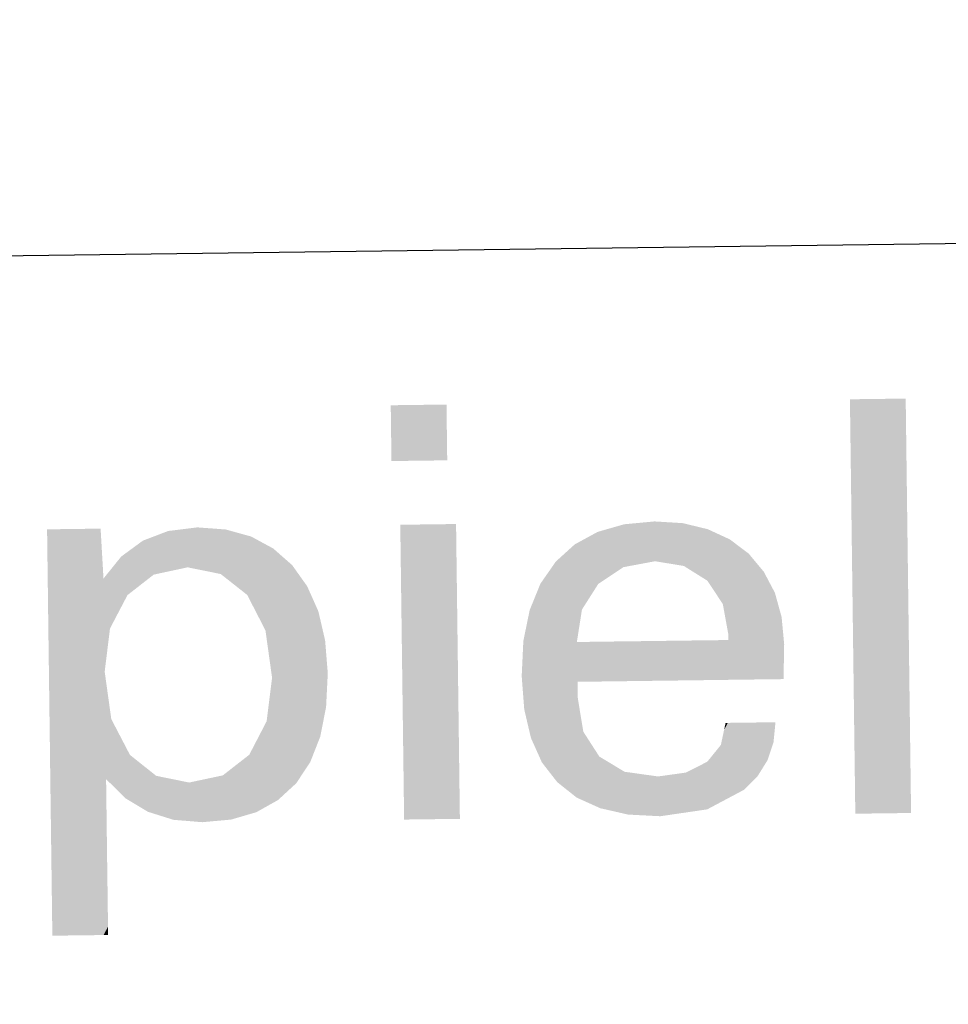
# Model space of a CAD drawing. Units: metres. Extents: x 549384 to 551131, y 333216 to 334401.
# Drawn here: x 550069 to 550073, y 334188 to 334192 of the extents above; entities that cross this region are included whole.
import ezdxf

# ---------------------------------------------------------------- set-up
doc = ezdxf.new("R2010")
doc.units = ezdxf.units.M
doc.layers.add('LEVEL_63', color=7, linetype='Continuous')

# ---------------------------------------------------------------- blocks, each defined once
blk = doc.blocks.new('*U628')
at = {"layer": 'LEVEL_63', "color": 7, "linetype": 'Continuous'}
for points in [[(549607.977, 333269.0658), (549608.032, 333268.9289), (549608.032, 333269.0888)], [(549608.032, 333269.0888), (549608.0552, 333268.9354), (549608.0552, 333269.0936)], [(549608.0552, 333269.0936), (549608.0863, 333268.944), (549608.0863, 333269.0999)], [(549608.0863, 333269.0999), (549608.0907, 333268.9432), (549608.0907, 333269.1008)], [(549608.0863, 333268.944), (549608.0863, 333269.0999), (549608.0907, 333268.9432)], [(549608.0907, 333269.1008), (549608.1209, 333268.9372), (549608.1209, 333269.107)], [(549608.0907, 333268.9432), (549608.0907, 333269.1008), (549608.1209, 333268.9372)], [(549608.1209, 333268.9372), (549608.1209, 333269.107), (549608.1352, 333268.9343)], [(549608.1352, 333268.9343), (549608.1352, 333269.1067), (549608.1446, 333268.9325)], [(549608.1446, 333268.9325), (549608.1446, 333269.1064), (549608.2006, 333268.9213)], [(549608.2006, 333268.9213), (549608.2006, 333269.1051), (549608.2042, 333268.9188)], [(549608.2042, 333268.9188), (549608.2042, 333269.105), (549608.2074, 333268.9165)], [(549608.2074, 333268.9165), (549608.2074, 333269.105), (549608.2353, 333268.8964)], [(549608.2353, 333268.8964), (549608.2353, 333269.0979), (549608.2921, 333268.8555)], [(549607.9412, 333269.0507), (549607.974, 333268.9127), (549607.974, 333269.0645)], [(549607.974, 333269.0645), (549607.977, 333268.9136), (549607.977, 333269.0658)], [(549608.2921, 333268.8555), (549608.2921, 333269.0835), (549608.3056, 333268.8457)], [(549608.3056, 333268.8457), (549608.3056, 333269.0764), (549608.3125, 333268.8407)], [(549608.3125, 333268.8407), (549608.3125, 333269.0728), (549608.3161, 333268.8356)], [(549608.3161, 333268.8356), (549608.3161, 333269.0709), (549608.3262, 333268.8211)], [(549608.3262, 333268.8211), (549608.3262, 333269.0657), (549608.3717, 333268.756)], [(549607.8825, 333269.011), (549607.9412, 333268.886), (549607.9412, 333269.0507)], [(549608.3717, 333268.756), (549608.3717, 333269.0419), (549608.4067, 333268.7059)], [(549607.8326, 333268.9666), (549607.8574, 333268.7861), (549607.8574, 333268.994)], [(549607.8574, 333268.994), (549607.8812, 333268.8371), (549607.8812, 333269.0101)], [(549607.8812, 333269.0101), (549607.8825, 333268.8382), (549607.8825, 333269.011)], [(549608.4067, 333268.7059), (549608.4067, 333269.0136), (549608.4083, 333268.7015)], [(549608.4083, 333268.7015), (549608.4083, 333269.0123), (549608.4184, 333268.6738)], [(549608.4184, 333268.6738), (549608.4184, 333269.0042), (549608.4452, 333268.5996)], [(549607.7948, 333268.9248), (549607.8312, 333268.1461), (549607.8312, 333268.965)], [(549607.8312, 333268.965), (549607.8326, 333268.733), (549607.8326, 333268.9666)], [(549608.4452, 333268.5996), (549608.4452, 333268.9824), (549608.4574, 333268.5661)], [(549608.4574, 333268.5661), (549608.4574, 333268.9679), (549608.4583, 333268.5636)], [(549607.753, 333268.842), (549607.7948, 333268.2152), (549607.7948, 333268.9248)], [(549607.7948, 333268.2152), (549607.7948, 333268.9248), (549607.8312, 333268.1461)], [(549607.5759, 333268.8585), (549607.6458, 333268.4983), (549607.6458, 333268.8953)], [(549607.6458, 333268.4983), (549607.6458, 333268.8953), (549607.7329, 333268.3329)], [(549607.4823, 333268.8092), (549607.5759, 333268.6313), (549607.5759, 333268.8585)], [(549607.5759, 333268.6313), (549607.5759, 333268.8585), (549607.6458, 333268.4983)], [(549607.7329, 333268.7464), (549607.753, 333268.2947), (549607.753, 333268.842)], [(549607.753, 333268.2947), (549607.753, 333268.842), (549607.7948, 333268.2152)], [(549607.7329, 333268.3329), (549607.7329, 333268.7464), (549607.753, 333268.2947)], [(549607.8312, 333268.1461), (549607.8312, 333268.6031), (549607.8326, 333268.1434)], [(549607.8326, 333268.1434), (549607.8326, 333268.5991), (549607.8574, 333268.0962)], [(549608.4574, 333268.4333), (549608.4583, 333268.1773), (549608.4583, 333268.5636)], [(549607.8574, 333268.0962), (549607.8574, 333268.531), (549607.8812, 333268.051)], [(549607.8812, 333268.051), (549607.8812, 333268.4656), (549607.8825, 333268.0485)], [(549607.8825, 333268.0485), (549607.8825, 333268.462), (549607.9412, 333267.937)], [(549608.4452, 333268.4073), (549608.4574, 333268.1768), (549608.4574, 333268.4333)], [(549607.9412, 333267.937), (549607.9412, 333268.378), (549607.974, 333267.8747)], [(549608.4184, 333268.3499), (549608.4452, 333268.1691), (549608.4452, 333268.4073)], [(549608.4083, 333268.3284), (549608.4184, 333268.1522), (549608.4184, 333268.3499)], [(549607.974, 333267.8747), (549607.974, 333268.331), (549607.977, 333267.869)], [(549607.977, 333267.869), (549607.977, 333268.3267), (549608.032, 333267.7645)], [(549608.3717, 333268.2987), (549608.4067, 333268.1474), (549608.4067, 333268.3271)], [(549608.4067, 333268.3271), (549608.4083, 333268.1481), (549608.4083, 333268.3284)], [(549608.032, 333267.7645), (549608.032, 333268.2875), (549608.0552, 333267.7204)], [(549608.3262, 333268.2619), (549608.3717, 333268.1331), (549608.3717, 333268.2987)], [(549608.0552, 333268.1339), (549608.0552, 333268.271), (549608.0863, 333268.1239)], [(549608.0863, 333268.1239), (549608.0863, 333268.2488), (549608.0907, 333268.1225)], [(549608.0907, 333268.1225), (549608.0907, 333268.2457), (549608.1209, 333268.1128)], [(549608.1209, 333268.1128), (549608.1209, 333268.2395), (549608.1352, 333268.1082)], [(549608.2353, 333268.2312), (549608.2921, 333268.1086), (549608.2921, 333268.247)], [(549608.2921, 333268.247), (549608.3056, 333268.1109), (549608.3056, 333268.2507)], [(549608.3056, 333268.2507), (549608.3125, 333268.1121), (549608.3125, 333268.2526)], [(549608.3125, 333268.2526), (549608.3161, 333268.1127), (549608.3161, 333268.2536)], [(549608.3161, 333268.2536), (549608.3262, 333268.1144), (549608.3262, 333268.2619)], [(549608.1352, 333268.1082), (549608.1352, 333268.2366), (549608.1446, 333268.1052)], [(549608.1446, 333268.1052), (549608.1446, 333268.2347), (549608.2006, 333268.1014)], [(549608.2006, 333268.1014), (549608.2006, 333268.2233), (549608.2042, 333268.1012)], [(549608.2042, 333268.2226), (549608.2074, 333268.101), (549608.2074, 333268.2235)], [(549608.2042, 333268.1012), (549608.2042, 333268.2226), (549608.2074, 333268.101)], [(549608.2074, 333268.2235), (549608.2353, 333268.0991), (549608.2353, 333268.2312)], [(549608.2074, 333268.101), (549608.2074, 333268.2235), (549608.2353, 333268.0991)], [(549608.0552, 333267.7204), (549608.0552, 333268.1339), (549608.0863, 333267.6613)], [(549608.0863, 333267.6613), (549608.0863, 333268.0747), (549608.0907, 333267.653)], [(549608.0907, 333267.653), (549608.0907, 333268.0665), (549608.1209, 333267.5956)], [(549608.1209, 333267.5956), (549608.1209, 333268.009), (549608.1352, 333267.5683)]]:
    blk.add_solid(points, dxfattribs=at)
at = {"layer": 'LEVEL_63', "color": 7, "linetype": 'Continuous', "extrusion": (0, 0, -1)}
for points in [[(-549608.032, 333268.9289), (-549608.032, 333269.0888), (-549608.0552, 333268.9354)], [(-549608.0552, 333268.9354), (-549608.0552, 333269.0936), (-549608.0863, 333268.944)], [(-549608.1209, 333269.107), (-549608.1352, 333268.9343), (-549608.1352, 333269.1067)], [(-549608.1352, 333269.1067), (-549608.1446, 333268.9325), (-549608.1446, 333269.1064)], [(-549608.1446, 333269.1064), (-549608.2006, 333268.9213), (-549608.2006, 333269.1051)], [(-549608.2006, 333269.1051), (-549608.2042, 333268.9188), (-549608.2042, 333269.105)], [(-549608.2042, 333269.105), (-549608.2074, 333268.9165), (-549608.2074, 333269.105)], [(-549608.2074, 333269.105), (-549608.2353, 333268.8964), (-549608.2353, 333269.0979)], [(-549608.2353, 333269.0979), (-549608.2921, 333268.8555), (-549608.2921, 333269.0835)], [(-549607.974, 333268.9127), (-549607.974, 333269.0645), (-549607.977, 333268.9136)], [(-549607.977, 333268.9136), (-549607.977, 333269.0658), (-549608.032, 333268.9289)], [(-549608.2921, 333269.0835), (-549608.3056, 333268.8457), (-549608.3056, 333269.0764)], [(-549608.3056, 333269.0764), (-549608.3125, 333268.8407), (-549608.3125, 333269.0728)], [(-549608.3125, 333269.0728), (-549608.3161, 333268.8356), (-549608.3161, 333269.0709)], [(-549608.3161, 333269.0709), (-549608.3262, 333268.8211), (-549608.3262, 333269.0657)], [(-549608.3262, 333269.0657), (-549608.3717, 333268.756), (-549608.3717, 333269.0419)], [(-549607.9412, 333268.886), (-549607.9412, 333269.0507), (-549607.974, 333268.9127)], [(-549608.3717, 333269.0419), (-549608.4067, 333268.7059), (-549608.4067, 333269.0136)], [(-549607.8574, 333268.7861), (-549607.8574, 333268.994), (-549607.8812, 333268.8371)], [(-549607.8812, 333268.8371), (-549607.8812, 333269.0101), (-549607.8825, 333268.8382)], [(-549607.8825, 333268.8382), (-549607.8825, 333269.011), (-549607.9412, 333268.886)], [(-549608.4067, 333269.0136), (-549608.4083, 333268.7015), (-549608.4083, 333269.0123)], [(-549608.4083, 333269.0123), (-549608.4184, 333268.6738), (-549608.4184, 333269.0042)], [(-549608.4184, 333269.0042), (-549608.4452, 333268.5996), (-549608.4452, 333268.9824)], [(-549607.8312, 333268.6031), (-549607.8312, 333268.965), (-549607.8326, 333268.733)], [(-549607.8326, 333268.733), (-549607.8326, 333268.9666), (-549607.8574, 333268.7861)], [(-549608.4452, 333268.9824), (-549608.4574, 333268.5661), (-549608.4574, 333268.9679)], [(-549608.4574, 333268.9679), (-549608.4583, 333268.5636), (-549608.4583, 333268.9669)], [(-549608.4583, 333268.1773), (-549608.4583, 333268.9669), (-549608.5031, 333268.2055)], [(-549608.4583, 333268.9669), (-549608.5031, 333268.2055), (-549608.5031, 333268.9136)], [(-549607.6458, 333268.8953), (-549607.7329, 333268.3329), (-549607.7329, 333268.7464)], [(-549608.5031, 333268.2055), (-549608.5031, 333268.9136), (-549608.5115, 333268.2134)], [(-549608.5031, 333268.9136), (-549608.5115, 333268.2134), (-549608.5115, 333268.9037)], [(-549608.5115, 333268.2134), (-549608.5115, 333268.9037), (-549608.5693, 333268.2679)], [(-549608.5115, 333268.9037), (-549608.5693, 333268.2679), (-549608.5693, 333268.8099)], [(-549608.5693, 333268.2679), (-549608.5693, 333268.8099), (-549608.5711, 333268.2706)], [(-549608.5693, 333268.8099), (-549608.5711, 333268.2706), (-549608.5711, 333268.807)], [(-549608.5711, 333268.2706), (-549608.5711, 333268.807), (-549608.6167, 333268.339)], [(-549608.5711, 333268.807), (-549608.6167, 333268.339), (-549608.6167, 333268.7053)], [(-549608.6167, 333268.339), (-549608.6167, 333268.7053), (-549608.6189, 333268.3449)], [(-549608.6167, 333268.7053), (-549608.6189, 333268.3449), (-549608.6189, 333268.7004)], [(-549608.6189, 333268.3449), (-549608.6189, 333268.7004), (-549608.6465, 333268.4192)], [(-549608.6189, 333268.7004), (-549608.6465, 333268.4192), (-549608.6465, 333268.603)], [(-549607.8312, 333268.6031), (-549607.8326, 333268.1434), (-549607.8326, 333268.5991)], [(-549607.8326, 333268.5991), (-549607.8574, 333268.0962), (-549607.8574, 333268.531)], [(-549608.6465, 333268.4192), (-549608.6465, 333268.603), (-549608.6473, 333268.426)], [(-549608.6465, 333268.603), (-549608.6473, 333268.426), (-549608.6473, 333268.6003)], [(-549608.6473, 333268.426), (-549608.6473, 333268.6003), (-549608.6564, 333268.5065)], [(-549607.8574, 333268.531), (-549607.8812, 333268.051), (-549607.8812, 333268.4656)], [(-549607.8812, 333268.4656), (-549607.8825, 333268.0485), (-549607.8825, 333268.462)], [(-549607.8825, 333268.462), (-549607.9412, 333267.937), (-549607.9412, 333268.378)], [(-549608.4574, 333268.1768), (-549608.4574, 333268.4333), (-549608.4583, 333268.1773)], [(-549607.9412, 333268.378), (-549607.974, 333267.8747), (-549607.974, 333268.331)], [(-549608.4452, 333268.1691), (-549608.4452, 333268.4073), (-549608.4574, 333268.1768)], [(-549608.4184, 333268.1522), (-549608.4184, 333268.3499), (-549608.4452, 333268.1691)], [(-549607.974, 333268.331), (-549607.977, 333267.869), (-549607.977, 333268.3267)], [(-549607.977, 333268.3267), (-549608.032, 333267.7645), (-549608.032, 333268.2875)], [(-549608.4067, 333268.1474), (-549608.4067, 333268.3271), (-549608.4083, 333268.1481)], [(-549608.4083, 333268.1481), (-549608.4083, 333268.3284), (-549608.4184, 333268.1522)], [(-549608.032, 333268.2875), (-549608.0552, 333267.7204), (-549608.0552, 333268.271)], [(-549608.3717, 333268.1331), (-549608.3717, 333268.2987), (-549608.4067, 333268.1474)], [(-549608.0552, 333268.271), (-549608.0863, 333268.1239), (-549608.0863, 333268.2488)], [(-549608.0863, 333268.2488), (-549608.0907, 333268.1225), (-549608.0907, 333268.2457)], [(-549608.0907, 333268.2457), (-549608.1209, 333268.1128), (-549608.1209, 333268.2395)], [(-549608.1209, 333268.2395), (-549608.1352, 333268.1082), (-549608.1352, 333268.2366)], [(-549608.2921, 333268.1086), (-549608.2921, 333268.247), (-549608.3056, 333268.1109)], [(-549608.3056, 333268.1109), (-549608.3056, 333268.2507), (-549608.3125, 333268.1121)], [(-549608.3125, 333268.1121), (-549608.3125, 333268.2526), (-549608.3161, 333268.1127)], [(-549608.3161, 333268.1127), (-549608.3161, 333268.2536), (-549608.3262, 333268.1144)], [(-549608.3262, 333268.1144), (-549608.3262, 333268.2619), (-549608.3717, 333268.1331)], [(-549608.1352, 333268.2366), (-549608.1446, 333268.1052), (-549608.1446, 333268.2347)], [(-549608.1446, 333268.2347), (-549608.2006, 333268.1014), (-549608.2006, 333268.2233)], [(-549608.2006, 333268.2233), (-549608.2042, 333268.1012), (-549608.2042, 333268.2226)], [(-549608.2353, 333268.0991), (-549608.2353, 333268.2312), (-549608.2921, 333268.1086)], [(-549608.0552, 333268.1339), (-549608.0863, 333267.6613), (-549608.0863, 333268.0747)], [(-549608.0863, 333268.0747), (-549608.0907, 333267.653), (-549608.0907, 333268.0665)], [(-549608.0907, 333268.0665), (-549608.1209, 333267.5956), (-549608.1209, 333268.009)], [(-549608.1209, 333268.009), (-549608.1352, 333267.5683), (-549608.1352, 333267.9818)], [(-549608.1352, 333267.5683), (-549608.1352, 333267.9818), (-549608.1446, 333267.5732)], [(-549608.1352, 333267.9818), (-549608.1446, 333267.5732), (-549608.1446, 333267.9639)], [(-549608.1446, 333267.5732), (-549608.1446, 333267.9639), (-549608.2006, 333267.6027)], [(-549608.1446, 333267.9639), (-549608.2006, 333267.6027), (-549608.2006, 333267.8575)], [(-549608.2006, 333267.6027), (-549608.2006, 333267.8575), (-549608.2042, 333267.6046)], [(-549608.2006, 333267.8575), (-549608.2042, 333267.6046), (-549608.2042, 333267.8507)], [(-549608.2042, 333267.6046), (-549608.2042, 333267.8507), (-549608.2074, 333267.6063)], [(-549608.2042, 333267.8507), (-549608.2074, 333267.6063), (-549608.2074, 333267.8447)], [(-549608.2074, 333267.6063), (-549608.2074, 333267.8447), (-549608.2353, 333267.6209)], [(-549608.2074, 333267.8447), (-549608.2353, 333267.6209), (-549608.2353, 333267.7917)], [(-549608.2353, 333267.6209), (-549608.2353, 333267.7917), (-549608.2921, 333267.6508)], [(-549608.2353, 333267.7917), (-549608.2921, 333267.6508), (-549608.2921, 333267.6837)], [(-549608.2921, 333267.6508), (-549608.2921, 333267.6837), (-549608.3056, 333267.658)]]:
    blk.add_solid(points, dxfattribs=at)
blk = doc.blocks.new('*U629')
at = {"layer": 'LEVEL_63', "color": 7, "linetype": 'Continuous'}
for points in [[(549609.4486, 333269.8298), (549609.4982, 333269.6949), (549609.4982, 333269.8416)], [(549609.4982, 333269.8416), (549609.5141, 333269.6935), (549609.5141, 333269.8454)], [(549609.4982, 333269.6949), (549609.4982, 333269.8416), (549609.5141, 333269.6935)], [(549609.5141, 333269.8454), (549609.5311, 333269.692), (549609.5311, 333269.8461)], [(549609.5141, 333269.6935), (549609.5141, 333269.8454), (549609.5311, 333269.692)], [(549609.5311, 333269.8461), (549609.5367, 333269.6915), (549609.5367, 333269.8463)], [(549609.5311, 333269.692), (549609.5311, 333269.8461), (549609.5367, 333269.6915)], [(549609.5367, 333269.8463), (549609.5934, 333269.6866), (549609.5934, 333269.8485)], [(549609.5367, 333269.6915), (549609.5367, 333269.8463), (549609.5934, 333269.6866)], [(549609.5934, 333269.8485), (549609.5978, 333269.684), (549609.5978, 333269.8487)], [(549609.5934, 333269.6866), (549609.5934, 333269.8485), (549609.5978, 333269.684)], [(549609.5978, 333269.684), (549609.5978, 333269.8487), (549609.6206, 333269.6712)], [(549609.6206, 333269.6712), (549609.6206, 333269.8447), (549609.6382, 333269.6613)], [(549609.6382, 333269.6613), (549609.6382, 333269.8415), (549609.6775, 333269.6391)], [(549609.3693, 333269.7994), (549609.3784, 333269.6459), (549609.3784, 333269.8033)], [(549609.3784, 333269.8033), (549609.4021, 333269.6642), (549609.4021, 333269.8137)], [(549609.4021, 333269.8137), (549609.4274, 333269.6723), (549609.4274, 333269.8247)], [(549609.4274, 333269.8247), (549609.4474, 333269.6787), (549609.4474, 333269.8295)], [(549609.4474, 333269.8295), (549609.4486, 333269.6791), (549609.4486, 333269.8298)], [(549609.6775, 333269.6391), (549609.6775, 333269.8346), (549609.6787, 333269.6376)], [(549609.6787, 333269.6376), (549609.6787, 333269.8344), (549609.7162, 333269.5885)], [(549609.7162, 333269.5885), (549609.7162, 333269.8183), (549609.7415, 333269.5554)], [(549609.7415, 333269.5554), (549609.7415, 333269.8074), (549609.7487, 333269.5417)], [(549609.7487, 333269.5417), (549609.7487, 333269.8043), (549609.7511, 333269.537)], [(549609.2978, 333269.7602), (549609.314, 333269.5963), (549609.314, 333269.7705)], [(549609.314, 333269.7705), (549609.3382, 333269.615), (549609.3382, 333269.7858)], [(549609.3382, 333269.7858), (549609.3528, 333269.6262), (549609.3528, 333269.7922)], [(549609.3528, 333269.7922), (549609.3693, 333269.6389), (549609.3693, 333269.7994)], [(549609.2531, 333269.7319), (549609.2632, 333269.5057), (549609.2632, 333269.7383)], [(549609.2632, 333269.7383), (549609.2883, 333269.5505), (549609.2883, 333269.7542)], [(549609.2883, 333269.7542), (549609.2978, 333269.5675), (549609.2978, 333269.7602)], [(549609.1797, 333269.6645), (549609.2321, 333269.0037), (549609.2321, 333269.7135)], [(549609.2321, 333269.7135), (549609.249, 333268.9838), (549609.249, 333269.7292)], [(549609.2321, 333269.0037), (549609.2321, 333269.7135), (549609.249, 333268.9838)], [(549609.249, 333269.7292), (549609.2531, 333268.9789), (549609.2531, 333269.7319)], [(549609.249, 333268.9838), (549609.249, 333269.7292), (549609.2531, 333268.9789)], [(549609.1288, 333269.5902), (549609.172, 333269.1023), (549609.172, 333269.6533)], [(549609.172, 333269.6533), (549609.1797, 333269.0896), (549609.1797, 333269.6645)], [(549609.172, 333269.1023), (549609.172, 333269.6533), (549609.1797, 333269.0896)], [(549609.1797, 333269.0896), (549609.1797, 333269.6645), (549609.2321, 333269.0037)], [(549609.0975, 333269.5077), (549609.122, 333269.2129), (549609.122, 333269.5724)], [(549609.122, 333269.5724), (549609.1288, 333269.1979), (549609.1288, 333269.5902)], [(549609.122, 333269.2129), (549609.122, 333269.5724), (549609.1288, 333269.1979)], [(549609.1288, 333269.1979), (549609.1288, 333269.5902), (549609.172, 333269.1023)], [(549609.7162, 333269.5186), (549609.7415, 333269.3767), (549609.7415, 333269.5319)], [(549609.7415, 333269.5319), (549609.7487, 333269.3805), (549609.7487, 333269.5357)], [(549609.7487, 333269.5357), (549609.7511, 333269.3818), (549609.7511, 333269.537)], [(549609.0932, 333269.4762), (549609.0975, 333269.3019), (549609.0975, 333269.5077)], [(549609.0975, 333269.3019), (549609.0975, 333269.5077), (549609.122, 333269.2129)], [(549609.6382, 333269.4776), (549609.6775, 333269.343), (549609.6775, 333269.4983)], [(549609.6775, 333269.4983), (549609.6787, 333269.3436), (549609.6787, 333269.4989)], [(549609.6787, 333269.4989), (549609.7162, 333269.3634), (549609.7162, 333269.5186)], [(549609.0848, 333269.4156), (549609.0932, 333269.3176), (549609.0932, 333269.4762)], [(549609.0932, 333269.3176), (549609.0932, 333269.4762), (549609.0975, 333269.3019)], [(549609.5978, 333269.4563), (549609.6206, 333269.3131), (549609.6206, 333269.4683)], [(549609.6206, 333269.4683), (549609.6382, 333269.3224), (549609.6382, 333269.4776)], [(549609.5367, 333269.4242), (549609.5934, 333269.2988), (549609.5934, 333269.454)], [(549609.5934, 333269.454), (549609.5978, 333269.3011), (549609.5978, 333269.4563)], [(549609.2531, 333268.9789), (549609.2531, 333269.4012), (549609.2632, 333268.9669)], [(549609.4486, 333269.3778), (549609.4982, 333269.2487), (549609.4982, 333269.4039)], [(549609.4982, 333269.4039), (549609.5141, 333269.257), (549609.5141, 333269.4123)], [(549609.5141, 333269.4123), (549609.5311, 333269.266), (549609.5311, 333269.4212)], [(549609.5311, 333269.4212), (549609.5367, 333269.2689), (549609.5367, 333269.4242)], [(549609.2632, 333268.9669), (549609.2632, 333269.3703), (549609.2883, 333268.9373)], [(549609.4021, 333269.3534), (549609.4274, 333269.2114), (549609.4274, 333269.3667)], [(549609.4274, 333269.3667), (549609.4474, 333269.2219), (549609.4474, 333269.3772)], [(549609.4474, 333269.3772), (549609.4486, 333269.2226), (549609.4486, 333269.3778)], [(549609.3382, 333269.3197), (549609.3528, 333268.8819), (549609.3528, 333269.3274)], [(549609.3528, 333269.3274), (549609.3693, 333269.1808), (549609.3693, 333269.3361)], [(549609.3693, 333269.3361), (549609.3784, 333269.1856), (549609.3784, 333269.3409)], [(549609.3784, 333269.3409), (549609.4021, 333269.1981), (549609.4021, 333269.3534)], [(549609.9513, 333269.3194), (549609.9821, 333269.0271), (549609.9821, 333269.3356)], [(549609.9821, 333269.3356), (549610.0249, 333269.0882), (549610.0249, 333269.3582)], [(549609.2883, 333269.2935), (549609.2978, 333268.9261), (549609.2978, 333269.2985)], [(549609.2883, 333268.9373), (549609.2883, 333269.2935), (549609.2978, 333268.9261)], [(549609.2978, 333269.2985), (549609.314, 333268.9131), (549609.314, 333269.307)], [(549609.2978, 333268.9261), (549609.2978, 333269.2985), (549609.314, 333268.9131)], [(549609.314, 333269.307), (549609.3382, 333268.8936), (549609.3382, 333269.3197)], [(549609.314, 333268.9131), (549609.314, 333269.307), (549609.3382, 333268.8936)], [(549609.3382, 333268.8936), (549609.3382, 333269.3197), (549609.3528, 333268.8819)], [(549609.8925, 333269.2885), (549609.9293, 333268.9676), (549609.9293, 333269.3079)], [(549609.9293, 333269.3079), (549609.9513, 333268.9831), (549609.9513, 333269.3194)], [(549609.8725, 333269.278), (549609.877, 333269.2609), (549609.877, 333269.2804)], [(549609.877, 333269.2804), (549609.8789, 333269.2539), (549609.8789, 333269.2813)], [(549609.877, 333269.2609), (549609.877, 333269.2804), (549609.8789, 333269.2539)], [(549609.8789, 333269.2813), (549609.8925, 333269.2027), (549609.8925, 333269.2885)], [(549609.8789, 333269.2539), (549609.8789, 333269.2813), (549609.8925, 333269.2027)], [(549609.8789, 333269.1386), (549609.8925, 333268.9415), (549609.8925, 333269.2027)], [(549609.3528, 333268.8819), (549609.3528, 333269.1721), (549609.3693, 333268.8686)], [(549609.3693, 333268.8686), (549609.3693, 333269.1407), (549609.3784, 333268.8643)], [(549609.3784, 333268.8643), (549609.3784, 333269.1235), (549609.4021, 333268.8532)], [(549609.8282, 333269.0629), (549609.8725, 333268.9273), (549609.8725, 333269.1236)], [(549609.8725, 333269.1236), (549609.877, 333268.9306), (549609.877, 333269.1299)], [(549609.877, 333269.1299), (549609.8789, 333268.9319), (549609.8789, 333269.1386)], [(549609.4021, 333268.8532), (549609.4021, 333269.0911), (549609.4274, 333268.8413)], [(549609.4274, 333268.8413), (549609.4274, 333269.0568), (549609.4474, 333268.832)], [(549609.7534, 333269.0107), (549609.8176, 333268.8885), (549609.8176, 333269.0555)], [(549609.8176, 333269.0555), (549609.8204, 333268.8905), (549609.8204, 333269.0575)], [(549609.8204, 333269.0575), (549609.8282, 333268.896), (549609.8282, 333269.0629)], [(549609.4474, 333268.832), (549609.4474, 333269.0296), (549609.4486, 333268.8317)], [(549609.4486, 333268.8317), (549609.4486, 333269.0279), (549609.4982, 333268.8216)], [(549609.4982, 333268.8216), (549609.4982, 333268.999), (549609.5141, 333268.8183)], [(549609.5141, 333268.8183), (549609.5141, 333268.9898), (549609.5311, 333268.8149)], [(549609.6787, 333268.9833), (549609.7162, 333268.8432), (549609.7162, 333268.9962)], [(549609.7162, 333268.9962), (549609.7415, 333268.8545), (549609.7415, 333269.005)], [(549609.7415, 333269.005), (549609.7487, 333268.8577), (549609.7487, 333269.0075)], [(549609.7487, 333269.0075), (549609.7511, 333268.8588), (549609.7511, 333269.0092)], [(549609.7511, 333269.0092), (549609.7534, 333268.8598), (549609.7534, 333269.0107)], [(549609.6382, 333268.9693), (549609.6775, 333268.8335), (549609.6775, 333268.9829)], [(549609.6775, 333268.9829), (549609.6787, 333268.8338), (549609.6787, 333268.9833)]]:
    blk.add_solid(points, dxfattribs=at)
at = {"layer": 'LEVEL_63', "color": 7, "linetype": 'Continuous', "extrusion": (0, 0, -1)}
for points in [[(-549609.5978, 333269.8487), (-549609.6206, 333269.6712), (-549609.6206, 333269.8447)], [(-549609.6206, 333269.8447), (-549609.6382, 333269.6613), (-549609.6382, 333269.8415)], [(-549609.6382, 333269.8415), (-549609.6775, 333269.6391), (-549609.6775, 333269.8346)], [(-549609.3784, 333269.6459), (-549609.3784, 333269.8033), (-549609.4021, 333269.6642)], [(-549609.4021, 333269.6642), (-549609.4021, 333269.8137), (-549609.4274, 333269.6723)], [(-549609.4274, 333269.6723), (-549609.4274, 333269.8247), (-549609.4474, 333269.6787)], [(-549609.4474, 333269.6787), (-549609.4474, 333269.8295), (-549609.4486, 333269.6791)], [(-549609.4486, 333269.6791), (-549609.4486, 333269.8298), (-549609.4982, 333269.6949)], [(-549609.6775, 333269.8346), (-549609.6787, 333269.6376), (-549609.6787, 333269.8344)], [(-549609.6787, 333269.8344), (-549609.7162, 333269.5885), (-549609.7162, 333269.8183)], [(-549609.7162, 333269.8183), (-549609.7415, 333269.5554), (-549609.7415, 333269.8074)], [(-549609.7415, 333269.8074), (-549609.7487, 333269.5417), (-549609.7487, 333269.8043)], [(-549609.7487, 333269.8043), (-549609.7511, 333269.537), (-549609.7511, 333269.8033)], [(-549609.7511, 333269.3818), (-549609.7511, 333269.8033), (-549609.7534, 333269.383)], [(-549609.7511, 333269.8033), (-549609.7534, 333269.383), (-549609.7534, 333269.8023)], [(-549609.7534, 333269.383), (-549609.7534, 333269.8023), (-549609.8176, 333269.4168)], [(-549609.7534, 333269.8023), (-549609.8176, 333269.4168), (-549609.8176, 333269.7571)], [(-549609.314, 333269.5963), (-549609.314, 333269.7705), (-549609.3382, 333269.615)], [(-549609.3382, 333269.615), (-549609.3382, 333269.7858), (-549609.3528, 333269.6262)], [(-549609.3528, 333269.6262), (-549609.3528, 333269.7922), (-549609.3693, 333269.6389)], [(-549609.3693, 333269.6389), (-549609.3693, 333269.7994), (-549609.3784, 333269.6459)], [(-549609.2632, 333269.5057), (-549609.2632, 333269.7383), (-549609.2883, 333269.5505)], [(-549609.2883, 333269.5505), (-549609.2883, 333269.7542), (-549609.2978, 333269.5675)], [(-549609.2978, 333269.5675), (-549609.2978, 333269.7602), (-549609.314, 333269.5963)], [(-549609.8176, 333269.4168), (-549609.8176, 333269.7571), (-549609.8204, 333269.4182)], [(-549609.8176, 333269.7571), (-549609.8204, 333269.4182), (-549609.8204, 333269.7551)], [(-549609.8204, 333269.4182), (-549609.8204, 333269.7551), (-549609.8282, 333269.4223)], [(-549609.8204, 333269.7551), (-549609.8282, 333269.4223), (-549609.8282, 333269.7466)], [(-549609.8282, 333269.4223), (-549609.8282, 333269.7466), (-549609.8725, 333269.4456)], [(-549609.8282, 333269.7466), (-549609.8725, 333269.4456), (-549609.8725, 333269.6982)], [(-549609.2531, 333269.4012), (-549609.2531, 333269.7319), (-549609.2632, 333269.5057)], [(-549609.8725, 333269.4456), (-549609.8725, 333269.6982), (-549609.877, 333269.448)], [(-549609.8725, 333269.6982), (-549609.877, 333269.448), (-549609.877, 333269.6933)], [(-549609.877, 333269.448), (-549609.877, 333269.6933), (-549609.8789, 333269.449)], [(-549609.877, 333269.6933), (-549609.8789, 333269.449), (-549609.8789, 333269.6912)], [(-549609.8789, 333269.449), (-549609.8789, 333269.6912), (-549609.8925, 333269.4562)], [(-549609.8789, 333269.6912), (-549609.8925, 333269.4562), (-549609.8925, 333269.6698)], [(-549609.8925, 333269.4562), (-549609.8925, 333269.6698), (-549609.9293, 333269.4755)], [(-549609.8925, 333269.6698), (-549609.9293, 333269.4755), (-549609.9293, 333269.6118)], [(-549609.9293, 333269.4755), (-549609.9293, 333269.6118), (-549609.9513, 333269.4871)], [(-549609.9293, 333269.6118), (-549609.9513, 333269.4871), (-549609.9513, 333269.5667)], [(-549609.9513, 333269.4871), (-549609.9513, 333269.5667), (-549609.9821, 333269.5033)], [(-549609.7415, 333269.3767), (-549609.7415, 333269.5319), (-549609.7487, 333269.3805)], [(-549609.7487, 333269.3805), (-549609.7487, 333269.5357), (-549609.7511, 333269.3818)], [(-549609.6775, 333269.343), (-549609.6775, 333269.4983), (-549609.6787, 333269.3436)], [(-549609.6787, 333269.3436), (-549609.6787, 333269.4989), (-549609.7162, 333269.3634)], [(-549609.7162, 333269.3634), (-549609.7162, 333269.5186), (-549609.7415, 333269.3767)], [(-549609.6206, 333269.3131), (-549609.6206, 333269.4683), (-549609.6382, 333269.3224)], [(-549609.6382, 333269.3224), (-549609.6382, 333269.4776), (-549609.6775, 333269.343)], [(-549609.5934, 333269.2988), (-549609.5934, 333269.454), (-549609.5978, 333269.3011)], [(-549609.5978, 333269.3011), (-549609.5978, 333269.4563), (-549609.6206, 333269.3131)], [(-549609.2531, 333269.4012), (-549609.2632, 333268.9669), (-549609.2632, 333269.3703)], [(-549609.4982, 333269.2487), (-549609.4982, 333269.4039), (-549609.5141, 333269.257)], [(-549609.5141, 333269.257), (-549609.5141, 333269.4123), (-549609.5311, 333269.266)], [(-549609.5311, 333269.266), (-549609.5311, 333269.4212), (-549609.5367, 333269.2689)], [(-549609.5367, 333269.2689), (-549609.5367, 333269.4242), (-549609.5934, 333269.2988)], [(-549609.2632, 333269.3703), (-549609.2883, 333268.9373), (-549609.2883, 333269.2935)], [(-549609.4274, 333269.2114), (-549609.4274, 333269.3667), (-549609.4474, 333269.2219)], [(-549609.4474, 333269.2219), (-549609.4474, 333269.3772), (-549609.4486, 333269.2226)], [(-549609.4486, 333269.2226), (-549609.4486, 333269.3778), (-549609.4982, 333269.2487)], [(-549609.3528, 333269.1721), (-549609.3528, 333269.3274), (-549609.3693, 333269.1808)], [(-549609.3693, 333269.1808), (-549609.3693, 333269.3361), (-549609.3784, 333269.1856)], [(-549609.3784, 333269.1856), (-549609.3784, 333269.3409), (-549609.4021, 333269.1981)], [(-549609.4021, 333269.1981), (-549609.4021, 333269.3534), (-549609.4274, 333269.2114)], [(-549609.9821, 333269.0271), (-549609.9821, 333269.3356), (-549610.0249, 333269.0882)], [(-549610.0249, 333269.0882), (-549610.0249, 333269.3582), (-549610.0336, 333269.1006)], [(-549610.0249, 333269.3582), (-549610.0336, 333269.1006), (-549610.0336, 333269.336)], [(-549610.0336, 333269.1006), (-549610.0336, 333269.336), (-549610.0503, 333269.152)], [(-549610.0336, 333269.336), (-549610.0503, 333269.152), (-549610.0503, 333269.2934)], [(-549609.9293, 333268.9676), (-549609.9293, 333269.3079), (-549609.9513, 333268.9831)], [(-549609.9513, 333268.9831), (-549609.9513, 333269.3194), (-549609.9821, 333269.0271)], [(-549610.0503, 333269.152), (-549610.0503, 333269.2934), (-549610.0544, 333269.1646)], [(-549610.0503, 333269.2934), (-549610.0544, 333269.1646), (-549610.0544, 333269.2661)], [(-549609.8925, 333268.9415), (-549609.8925, 333269.2885), (-549609.9293, 333268.9676)], [(-549610.0544, 333269.1646), (-549610.0544, 333269.2661), (-549610.06, 333269.2291)], [(-549609.3528, 333269.1721), (-549609.3693, 333268.8686), (-549609.3693, 333269.1407)], [(-549609.3693, 333269.1407), (-549609.3784, 333268.8643), (-549609.3784, 333269.1235)], [(-549609.3784, 333269.1235), (-549609.4021, 333268.8532), (-549609.4021, 333269.0911)], [(-549609.8725, 333268.9273), (-549609.8725, 333269.1236), (-549609.877, 333268.9306)], [(-549609.877, 333268.9306), (-549609.877, 333269.1299), (-549609.8789, 333268.9319)], [(-549609.8789, 333268.9319), (-549609.8789, 333269.1386), (-549609.8925, 333268.9415)], [(-549609.4021, 333269.0911), (-549609.4274, 333268.8413), (-549609.4274, 333269.0568)], [(-549609.4274, 333269.0568), (-549609.4474, 333268.832), (-549609.4474, 333269.0296)], [(-549609.8176, 333268.8885), (-549609.8176, 333269.0555), (-549609.8204, 333268.8905)], [(-549609.8204, 333268.8905), (-549609.8204, 333269.0575), (-549609.8282, 333268.896)], [(-549609.8282, 333268.896), (-549609.8282, 333269.0629), (-549609.8725, 333268.9273)], [(-549609.4474, 333269.0296), (-549609.4486, 333268.8317), (-549609.4486, 333269.0279)], [(-549609.4486, 333269.0279), (-549609.4982, 333268.8216), (-549609.4982, 333268.999)], [(-549609.4982, 333268.999), (-549609.5141, 333268.8183), (-549609.5141, 333268.9898)], [(-549609.5141, 333268.9898), (-549609.5311, 333268.8149), (-549609.5311, 333268.9799)], [(-549609.7162, 333268.8432), (-549609.7162, 333268.9962), (-549609.7415, 333268.8545)], [(-549609.7415, 333268.8545), (-549609.7415, 333269.005), (-549609.7487, 333268.8577)], [(-549609.7487, 333268.8577), (-549609.7487, 333269.0075), (-549609.7511, 333268.8588)], [(-549609.7511, 333268.8588), (-549609.7511, 333269.0092), (-549609.7534, 333268.8598)], [(-549609.7534, 333268.8598), (-549609.7534, 333269.0107), (-549609.8176, 333268.8885)], [(-549609.5311, 333268.8149), (-549609.5311, 333268.9799), (-549609.5367, 333268.8151)], [(-549609.5311, 333268.9799), (-549609.5367, 333268.8151), (-549609.5367, 333268.9766)], [(-549609.5367, 333268.8151), (-549609.5367, 333268.9766), (-549609.5934, 333268.8178)], [(-549609.5367, 333268.9766), (-549609.5934, 333268.8178), (-549609.5934, 333268.9725)], [(-549609.5934, 333268.8178), (-549609.5934, 333268.9725), (-549609.5978, 333268.8181)], [(-549609.5934, 333268.9725), (-549609.5978, 333268.8181), (-549609.5978, 333268.9722)], [(-549609.5978, 333268.8181), (-549609.5978, 333268.9722), (-549609.6206, 333268.8191)], [(-549609.5978, 333268.9722), (-549609.6206, 333268.8191), (-549609.6206, 333268.9706)], [(-549609.6206, 333268.8191), (-549609.6206, 333268.9706), (-549609.6382, 333268.8236)], [(-549609.6206, 333268.9706), (-549609.6382, 333268.8236), (-549609.6382, 333268.9693)], [(-549609.6382, 333268.8236), (-549609.6382, 333268.9693), (-549609.6775, 333268.8335)], [(-549609.6775, 333268.8335), (-549609.6775, 333268.9829), (-549609.6787, 333268.8338)], [(-549609.6787, 333268.8338), (-549609.6787, 333268.9833), (-549609.7162, 333268.8432)]]:
    blk.add_solid(points, dxfattribs=at)

msp = doc.modelspace()

# ---------------------------------------------------------------- linework, layer by layer
at = {"layer": 'LEVEL_63', "color": 7, "linetype": 'Continuous'}
msp.add_line((550057.7308, 334190.5961), (550131.9745, 334191.5617), dxfattribs=at)
at = {"layer": 'LEVEL_63', "color": 7, "linetype": 'Continuous', "extrusion": (0, 0, -1)}
for points in [[(-550070.8988, 334190.0413), (-550070.8963, 334190.2338), (-550070.7063, 334190.0388), (-550070.7038, 334190.2313)], [(-550072.5001, 334188.8245), (-550072.4815, 334190.2544), (-550072.3076, 334188.822), (-550072.289, 334190.2519)], [(-550070.75, 334188.8018), (-550070.9425, 334188.8043), (-550070.7367, 334189.819), (-550070.9293, 334189.8215)]]:
    msp.add_solid(points, dxfattribs=at)

# ---------------------------------------------------------------- block references
at = {"layer": 'LEVEL_63', "color": 7, "linetype": 'Continuous', "rotation": 332.9912812174245}
for name in ['*U628', '*U629']:
    msp.add_blockref(name, (-90942.4181, 286859.2386), dxfattribs=at)

doc.saveas('drawing.dxf')
